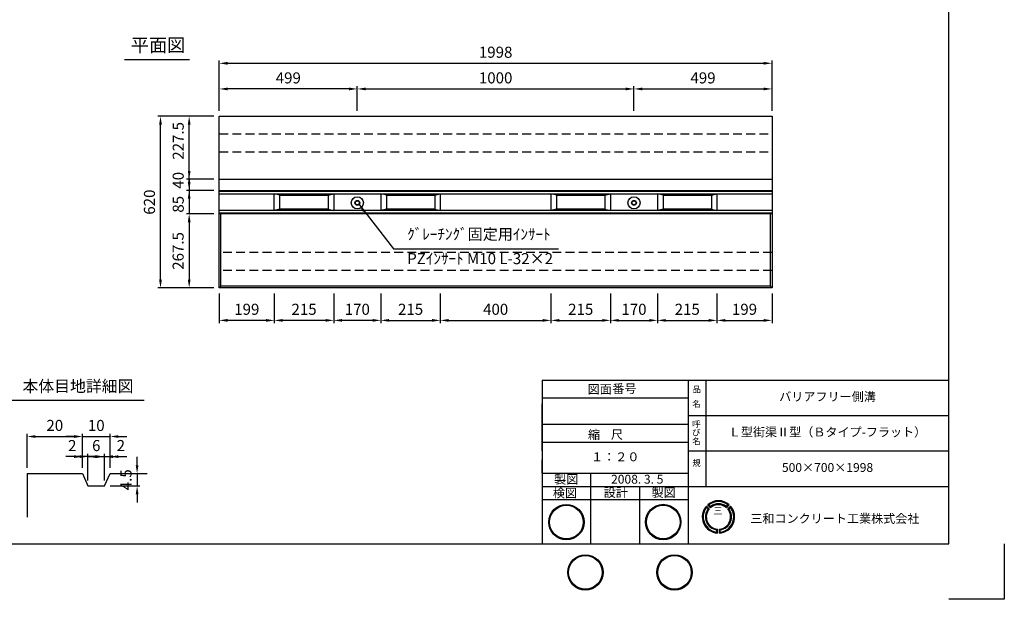
# Model space of a CAD drawing. Extents: x 0 to 5940, y 0 to 4200.
# Drawn here: x 2381 to 5940, y 0 to 2094 of the extents above; entities that cross this region are included whole.
import ezdxf
from ezdxf.enums import TextEntityAlignment as Align

# ---------------------------------------------------------------- set-up
doc = ezdxf.new("R2010")
doc.units = 0
doc.header["$LTSCALE"] = 0.5
doc.linetypes.add('HIDDEN2', pattern=[4.7625, 3.175, -1.5875])
doc.layers.get('0').update_dxf_attribs({"linetype": 'CONTINUOUS'})
doc.layers.get('DEFPOINTS').update_dxf_attribs({"linetype": 'CONTINUOUS'})
for name, color, linetype in [('寸法引出', 2, 'CONTINUOUS'), ('枠', 3, 'CONTINUOUS'), ('ｲﾝｻｰﾄ', 1, 'CONTINUOUS')]:
    doc.layers.add(name, color=color, linetype=linetype)
doc.styles.add('SANWA', font='MSMINCHO.TTF')
doc.dimstyles.new('SANWA', dxfattribs={"dimtxt": 2.5, "dimasz": 2.5, "dimexe": 1, "dimexo": 1, "dimgap": 0, "dimtad": 1, "dimdec": 4, "dimdsep": 46, "dimtxsty": 'SANWA', "dimcen": 0, "dimclrd": 2, "dimclre": 2, "dimclrt": 2, "dimadec": 0, "dimazin": 0, "dimtfac": 1, "dimtdec": 4, "dimtix": 1, "dimtmove": 0, "dimatfit": 3, "dimfxl": 1, "dimtolj": 1, "dimtzin": 0, "dimarcsym": 0})

# ---------------------------------------------------------------- blocks, each defined once
blk = doc.blocks.new('*D115')
at = {"layer": 'DEFPOINTS', "color": 0, "ltscale": 15}
for p in [(2688, 515.3), (2628, 409.3), (2688, 409.3)]:
    blk.add_point(p, dxfattribs=at)
at = {"layer": '寸法引出', "lineweight": -2, "ltscale": 15}
for p, q in [((2598, 515.3), (2568, 515.3)), ((2628, 429.3), (2628, 525.3)), ((2628, 515.3), (2688, 515.3)), ((2688, 429.3), (2688, 525.3)), ((2718, 515.3), (2748, 515.3))]:
    blk.add_line(p, q, dxfattribs=at)
at = {"layer": '寸法引出', "ltscale": 15}
for points in [[(2598, 520.3), (2598, 510.3), (2628, 515.3)], [(2718, 520.3), (2718, 510.3), (2688, 515.3)]]:
    blk.add_solid(points, dxfattribs=at)
at = {"layer": '寸法引出', "ltscale": 15, "insert": (2658, 555.3), "char_height": 40, "attachment_point": 5, "style": 'SANWA'}
blk.add_mtext('\\A1;6', dxfattribs=at)
blk = doc.blocks.new('*D114')
at = {"layer": 'DEFPOINTS', "color": 0, "ltscale": 15}
for p in [(2708, 454.3), (2688, 409.3), (2805.5, 409.3)]:
    blk.add_point(p, dxfattribs=at)
at = {"layer": '寸法引出', "lineweight": -2, "ltscale": 15}
for p, q in [((2805.5, 484.3), (2805.5, 514.3)), ((2728, 454.3), (2815.5, 454.3)), ((2805.5, 454.3), (2805.5, 409.3)), ((2708, 409.3), (2815.5, 409.3)), ((2805.5, 379.3), (2805.5, 349.3))]:
    blk.add_line(p, q, dxfattribs=at)
at = {"layer": '寸法引出', "ltscale": 15}
for points in [[(2800.5, 484.3), (2810.5, 484.3), (2805.5, 454.3)], [(2800.5, 379.3), (2810.5, 379.3), (2805.5, 409.3)]]:
    blk.add_solid(points, dxfattribs=at)
at = {"layer": '寸法引出', "ltscale": 15, "insert": (2765.5, 431.8), "char_height": 40, "attachment_point": 5, "rotation": 90, "style": 'SANWA'}
blk.add_mtext('\\A1;4.5', dxfattribs=at)
blk = doc.blocks.new('*D113')
at = {"layer": 'DEFPOINTS', "color": 0, "ltscale": 20}
for p in [(2708, 515.3), (2708, 454.3), (2688, 409.3)]:
    blk.add_point(p, dxfattribs=at)
at = {"layer": '寸法引出', "lineweight": -2, "ltscale": 20}
for p, q in [((2658, 515.3), (2628, 515.3)), ((2688, 515.3), (2708, 515.3)), ((2708, 474.3), (2708, 525.3)), ((2738, 515.3), (2768, 515.3))]:
    blk.add_line(p, q, dxfattribs=at)
at = {"layer": '寸法引出', "ltscale": 20}
for points in [[(2658, 520.3), (2658, 510.3), (2688, 515.3)], [(2738, 520.3), (2738, 510.3), (2708, 515.3)]]:
    blk.add_solid(points, dxfattribs=at)
at = {"layer": '寸法引出', "ltscale": 20, "insert": (2746.8, 555.3), "char_height": 40, "attachment_point": 5, "style": 'SANWA'}
blk.add_mtext('\\A1;2', dxfattribs=at)
blk = doc.blocks.new('*D112')
at = {"layer": 'DEFPOINTS', "color": 0, "ltscale": 20}
for p in [(2608, 515.3), (2608, 454.3), (2628, 409.3)]:
    blk.add_point(p, dxfattribs=at)
at = {"layer": '寸法引出', "lineweight": -2, "ltscale": 20}
for p, q in [((2578, 515.3), (2548, 515.3)), ((2608, 474.3), (2608, 525.3)), ((2628, 515.3), (2608, 515.3)), ((2658, 515.3), (2688, 515.3))]:
    blk.add_line(p, q, dxfattribs=at)
at = {"layer": '寸法引出', "ltscale": 20}
for points in [[(2578, 520.3), (2578, 510.3), (2608, 515.3)], [(2658, 520.3), (2658, 510.3), (2628, 515.3)]]:
    blk.add_solid(points, dxfattribs=at)
at = {"layer": '寸法引出', "ltscale": 20, "insert": (2571.2, 555.3), "char_height": 40, "attachment_point": 5, "style": 'SANWA'}
blk.add_mtext('\\A1;2', dxfattribs=at)
blk = doc.blocks.new('*D116')
at = {"layer": 'DEFPOINTS', "color": 0, "ltscale": 15}
for p in [(2708, 588), (2608, 454.3), (2708, 454.3)]:
    blk.add_point(p, dxfattribs=at)
at = {"layer": '寸法引出', "lineweight": -2, "ltscale": 15}
for p, q in [((2578, 588), (2548, 588)), ((2608, 474.3), (2608, 598)), ((2608, 588), (2708, 588)), ((2708, 474.3), (2708, 598)), ((2738, 588), (2768, 588))]:
    blk.add_line(p, q, dxfattribs=at)
at = {"layer": '寸法引出', "ltscale": 15}
for points in [[(2578, 593), (2578, 583), (2608, 588)], [(2738, 593), (2738, 583), (2708, 588)]]:
    blk.add_solid(points, dxfattribs=at)
at = {"layer": '寸法引出', "ltscale": 15, "insert": (2658, 628), "char_height": 40, "attachment_point": 5, "style": 'SANWA'}
blk.add_mtext('\\A1;10', dxfattribs=at)
blk = doc.blocks.new('*D117')
at = {"layer": 'DEFPOINTS', "color": 0, "ltscale": 15}
for p in [(2608, 588), (2408, 454.3), (2608, 454.3)]:
    blk.add_point(p, dxfattribs=at)
at = {"layer": '寸法引出', "lineweight": -2, "ltscale": 15}
for p, q in [((2408, 474.3), (2408, 598)), ((2438, 588), (2578, 588)), ((2608, 474.3), (2608, 598))]:
    blk.add_line(p, q, dxfattribs=at)
at = {"layer": '寸法引出', "ltscale": 15}
for points in [[(2438, 593), (2438, 583), (2408, 588)], [(2578, 593), (2578, 583), (2608, 588)]]:
    blk.add_solid(points, dxfattribs=at)
at = {"layer": '寸法引出', "ltscale": 15, "insert": (2508, 628), "char_height": 40, "attachment_point": 5, "style": 'SANWA'}
blk.add_mtext('\\A1;20', dxfattribs=at)
blk = doc.blocks.new('*D157')
at = {"layer": 'DEFPOINTS', "color": 0, "ltscale": 20}
for p in [(2890.1, 1744.6), (3102.5, 1744.6), (3102.5, 1124.6)]:
    blk.add_point(p, dxfattribs=at)
at = {"layer": '寸法引出', "lineweight": -2, "ltscale": 20}
for p, q in [((3082.5, 1744.6), (2880.1, 1744.6)), ((2890.1, 1154.6), (2890.1, 1714.6)), ((3082.5, 1124.6), (2880.1, 1124.6))]:
    blk.add_line(p, q, dxfattribs=at)
at = {"layer": '寸法引出', "ltscale": 20}
for points in [[(2885.1, 1714.6), (2895.1, 1714.6), (2890.1, 1744.6)], [(2885.1, 1154.6), (2895.1, 1154.6), (2890.1, 1124.6)]]:
    blk.add_solid(points, dxfattribs=at)
at = {"layer": '寸法引出', "ltscale": 20, "insert": (2850.1, 1434.6), "char_height": 40, "attachment_point": 5, "rotation": 90, "style": 'SANWA'}
blk.add_mtext('\\A1;620', dxfattribs=at)
blk = doc.blocks.new('*D158')
at = {"layer": 'DEFPOINTS', "color": 0, "ltscale": 20}
for p in [(3102.5, 1517.1), (2993.8, 1477.1), (3102.5, 1477.1)]:
    blk.add_point(p, dxfattribs=at)
at = {"layer": '寸法引出', "lineweight": -2, "ltscale": 20}
for p, q in [((2993.8, 1547.1), (2993.8, 1577.1)), ((3082.5, 1517.1), (2983.8, 1517.1)), ((2993.8, 1517.1), (2993.8, 1477.1)), ((3082.5, 1477.1), (2983.8, 1477.1)), ((2993.8, 1447.1), (2993.8, 1417.1))]:
    blk.add_line(p, q, dxfattribs=at)
at = {"layer": '寸法引出', "ltscale": 20}
for points in [[(2988.8, 1547.1), (2998.8, 1547.1), (2993.8, 1517.1)], [(2988.8, 1447.1), (2998.8, 1447.1), (2993.8, 1477.1)]]:
    blk.add_solid(points, dxfattribs=at)
at = {"layer": '寸法引出', "ltscale": 20, "insert": (2954.1, 1513.4), "char_height": 40, "attachment_point": 5, "rotation": 90, "style": 'SANWA'}
blk.add_mtext('\\A1;40', dxfattribs=at)
blk = doc.blocks.new('*D159')
at = {"layer": 'DEFPOINTS', "color": 0, "ltscale": 20}
for p in [(3102.5, 1477.1), (2993.8, 1392.1), (3102.5, 1392.1)]:
    blk.add_point(p, dxfattribs=at)
at = {"layer": '寸法引出', "lineweight": -2, "ltscale": 20}
for p, q in [((2993.8, 1507.1), (2993.8, 1537.1)), ((3082.5, 1477.1), (2983.8, 1477.1)), ((2993.8, 1477.1), (2993.8, 1392.1)), ((3082.5, 1392.1), (2983.8, 1392.1)), ((2993.8, 1362.1), (2993.8, 1332.1))]:
    blk.add_line(p, q, dxfattribs=at)
at = {"layer": '寸法引出', "ltscale": 20}
for points in [[(2988.8, 1507.1), (2998.8, 1507.1), (2993.8, 1477.1)], [(2988.8, 1362.1), (2998.8, 1362.1), (2993.8, 1392.1)]]:
    blk.add_solid(points, dxfattribs=at)
at = {"layer": '寸法引出', "ltscale": 20, "insert": (2954.1, 1426.8), "char_height": 40, "attachment_point": 5, "rotation": 90, "style": 'SANWA'}
blk.add_mtext('\\A1;85', dxfattribs=at)
blk = doc.blocks.new('*D160')
at = {"layer": 'DEFPOINTS', "color": 0, "ltscale": 20}
for p in [(3102.5, 1392.1), (2993.8, 1124.6), (3102.5, 1124.6)]:
    blk.add_point(p, dxfattribs=at)
at = {"layer": '寸法引出', "lineweight": -2, "ltscale": 20}
for p, q in [((3082.5, 1392.1), (2983.8, 1392.1)), ((2993.8, 1362.1), (2993.8, 1154.6)), ((3082.5, 1124.6), (2983.8, 1124.6))]:
    blk.add_line(p, q, dxfattribs=at)
at = {"layer": '寸法引出', "ltscale": 20}
for points in [[(2988.8, 1362.1), (2998.8, 1362.1), (2993.8, 1392.1)], [(2988.8, 1154.6), (2998.8, 1154.6), (2993.8, 1124.6)]]:
    blk.add_solid(points, dxfattribs=at)
at = {"layer": '寸法引出', "ltscale": 20, "insert": (2953.8, 1258.3), "char_height": 40, "attachment_point": 5, "rotation": 90, "style": 'SANWA'}
blk.add_mtext('\\A1;267.5', dxfattribs=at)
blk = doc.blocks.new('*D161')
at = {"layer": 'DEFPOINTS', "color": 0, "ltscale": 20}
for p in [(2993.8, 1744.6), (3102.5, 1744.6), (3102.5, 1517.1)]:
    blk.add_point(p, dxfattribs=at)
at = {"layer": '寸法引出', "lineweight": -2, "ltscale": 20}
for p, q in [((3082.5, 1744.6), (2983.8, 1744.6)), ((2993.8, 1547.1), (2993.8, 1714.6)), ((3082.5, 1517.1), (2983.8, 1517.1))]:
    blk.add_line(p, q, dxfattribs=at)
at = {"layer": '寸法引出', "ltscale": 20}
for points in [[(2988.8, 1714.6), (2998.8, 1714.6), (2993.8, 1744.6)], [(2988.8, 1547.1), (2998.8, 1547.1), (2993.8, 1517.1)]]:
    blk.add_solid(points, dxfattribs=at)
at = {"layer": '寸法引出', "ltscale": 20, "insert": (2954.1, 1655.9), "char_height": 40, "attachment_point": 5, "rotation": 90, "style": 'SANWA'}
blk.add_mtext('\\A1;227.5', dxfattribs=at)
blk = doc.blocks.new('*D409')
at = {"layer": 'DEFPOINTS', "color": 0, "ltscale": 20}
for p in [(5100.5, 1936.1), (3102.5, 1744.6), (5100.5, 1744.6)]:
    blk.add_point(p, dxfattribs=at)
at = {"layer": '寸法引出', "lineweight": -2, "ltscale": 20}
for p, q in [((3102.5, 1764.6), (3102.5, 1946.1)), ((3132.5, 1936.1), (5070.5, 1936.1)), ((5100.5, 1764.6), (5100.5, 1946.1))]:
    blk.add_line(p, q, dxfattribs=at)
at = {"layer": '寸法引出', "ltscale": 20}
for points in [[(3132.5, 1941.1), (3132.5, 1931.1), (3102.5, 1936.1)], [(5070.5, 1941.1), (5070.5, 1931.1), (5100.5, 1936.1)]]:
    blk.add_solid(points, dxfattribs=at)
at = {"layer": '寸法引出', "ltscale": 20, "insert": (4101.5, 1976.1), "char_height": 40, "attachment_point": 5, "style": 'SANWA'}
blk.add_mtext('\\A1;1998', dxfattribs=at)
blk = doc.blocks.new('*D410')
at = {"layer": 'DEFPOINTS', "color": 0, "ltscale": 20}
for p in [(4516.5, 1124.6), (4686.5, 1124.6), (4686.5, 1007.5)]:
    blk.add_point(p, dxfattribs=at)
at = {"layer": '寸法引出', "lineweight": -2, "ltscale": 20}
for p, q in [((4516.5, 1104.6), (4516.5, 997.5)), ((4686.5, 1104.6), (4686.5, 997.5)), ((4546.5, 1007.5), (4656.5, 1007.5))]:
    blk.add_line(p, q, dxfattribs=at)
at = {"layer": '寸法引出', "ltscale": 20}
for points in [[(4546.5, 1012.5), (4546.5, 1002.5), (4516.5, 1007.5)], [(4656.5, 1012.5), (4656.5, 1002.5), (4686.5, 1007.5)]]:
    blk.add_solid(points, dxfattribs=at)
at = {"layer": '寸法引出', "ltscale": 20, "insert": (4601.5, 1047.5), "char_height": 40, "attachment_point": 5, "style": 'SANWA'}
blk.add_mtext('\\A1;170', dxfattribs=at)
blk = doc.blocks.new('*D411')
at = {"layer": 'DEFPOINTS', "color": 0, "ltscale": 20}
for p in [(3516.5, 1124.6), (3686.5, 1124.6), (3516.5, 1007.5)]:
    blk.add_point(p, dxfattribs=at)
at = {"layer": '寸法引出', "lineweight": -2, "ltscale": 20}
for p, q in [((3516.5, 1104.6), (3516.5, 997.5)), ((3686.5, 1104.6), (3686.5, 997.5)), ((3656.5, 1007.5), (3546.5, 1007.5))]:
    blk.add_line(p, q, dxfattribs=at)
at = {"layer": '寸法引出', "ltscale": 20}
for points in [[(3546.5, 1012.5), (3546.5, 1002.5), (3516.5, 1007.5)], [(3656.5, 1012.5), (3656.5, 1002.5), (3686.5, 1007.5)]]:
    blk.add_solid(points, dxfattribs=at)
at = {"layer": '寸法引出', "ltscale": 20, "insert": (3601.5, 1047.5), "char_height": 40, "attachment_point": 5, "style": 'SANWA'}
blk.add_mtext('\\A1;170', dxfattribs=at)
blk = doc.blocks.new('*D412')
at = {"layer": 'DEFPOINTS', "color": 0, "ltscale": 20}
for p in [(4686.5, 1124.6), (4901.5, 1124.6), (4901.5, 1007.5)]:
    blk.add_point(p, dxfattribs=at)
at = {"layer": '寸法引出', "lineweight": -2, "ltscale": 20}
for p, q in [((4686.5, 1104.6), (4686.5, 997.5)), ((4901.5, 1104.6), (4901.5, 997.5)), ((4716.5, 1007.5), (4871.5, 1007.5))]:
    blk.add_line(p, q, dxfattribs=at)
at = {"layer": '寸法引出', "ltscale": 20}
for points in [[(4716.5, 1012.5), (4716.5, 1002.5), (4686.5, 1007.5)], [(4871.5, 1012.5), (4871.5, 1002.5), (4901.5, 1007.5)]]:
    blk.add_solid(points, dxfattribs=at)
at = {"layer": '寸法引出', "ltscale": 20, "insert": (4794, 1047.5), "char_height": 40, "attachment_point": 5, "style": 'SANWA'}
blk.add_mtext('\\A1;215', dxfattribs=at)
blk = doc.blocks.new('*D413')
at = {"layer": 'DEFPOINTS', "color": 0, "ltscale": 20}
for p in [(4901.5, 1124.6), (5100.5, 1124.6), (5100.5, 1007.5)]:
    blk.add_point(p, dxfattribs=at)
at = {"layer": '寸法引出', "lineweight": -2, "ltscale": 20}
for p, q in [((4901.5, 1104.6), (4901.5, 997.5)), ((5100.5, 1104.6), (5100.5, 997.5)), ((4931.5, 1007.5), (5070.5, 1007.5))]:
    blk.add_line(p, q, dxfattribs=at)
at = {"layer": '寸法引出', "ltscale": 20}
for points in [[(4931.5, 1012.5), (4931.5, 1002.5), (4901.5, 1007.5)], [(5070.5, 1012.5), (5070.5, 1002.5), (5100.5, 1007.5)]]:
    blk.add_solid(points, dxfattribs=at)
at = {"layer": '寸法引出', "ltscale": 20, "insert": (5001, 1047.5), "char_height": 40, "attachment_point": 5, "style": 'SANWA'}
blk.add_mtext('\\A1;199', dxfattribs=at)
blk = doc.blocks.new('*D414')
at = {"layer": 'DEFPOINTS', "color": 0, "ltscale": 20}
for p in [(3301.5, 1124.6), (3516.5, 1124.6), (3301.5, 1007.5)]:
    blk.add_point(p, dxfattribs=at)
at = {"layer": '寸法引出', "lineweight": -2, "ltscale": 20}
for p, q in [((3301.5, 1104.6), (3301.5, 997.5)), ((3516.5, 1104.6), (3516.5, 997.5)), ((3486.5, 1007.5), (3331.5, 1007.5))]:
    blk.add_line(p, q, dxfattribs=at)
at = {"layer": '寸法引出', "ltscale": 20}
for points in [[(3331.5, 1012.5), (3331.5, 1002.5), (3301.5, 1007.5)], [(3486.5, 1012.5), (3486.5, 1002.5), (3516.5, 1007.5)]]:
    blk.add_solid(points, dxfattribs=at)
at = {"layer": '寸法引出', "ltscale": 20, "insert": (3409, 1047.5), "char_height": 40, "attachment_point": 5, "style": 'SANWA'}
blk.add_mtext('\\A1;215', dxfattribs=at)
blk = doc.blocks.new('*D415')
at = {"layer": 'DEFPOINTS', "color": 0, "ltscale": 20}
for p in [(3102.5, 1124.6), (3301.5, 1124.6), (3102.5, 1007.5)]:
    blk.add_point(p, dxfattribs=at)
at = {"layer": '寸法引出', "lineweight": -2, "ltscale": 20}
for p, q in [((3102.5, 1104.6), (3102.5, 997.5)), ((3301.5, 1104.6), (3301.5, 997.5)), ((3271.5, 1007.5), (3132.5, 1007.5))]:
    blk.add_line(p, q, dxfattribs=at)
at = {"layer": '寸法引出', "ltscale": 20}
for points in [[(3132.5, 1012.5), (3132.5, 1002.5), (3102.5, 1007.5)], [(3271.5, 1012.5), (3271.5, 1002.5), (3301.5, 1007.5)]]:
    blk.add_solid(points, dxfattribs=at)
at = {"layer": '寸法引出', "ltscale": 20, "insert": (3202, 1047.5), "char_height": 40, "attachment_point": 5, "style": 'SANWA'}
blk.add_mtext('\\A1;199', dxfattribs=at)
blk = doc.blocks.new('*D403')
at = {"layer": 'DEFPOINTS', "color": 0, "ltscale": 20}
for p in [(3686.5, 1124.6), (3901.5, 1124.6), (3901.5, 1007.5)]:
    blk.add_point(p, dxfattribs=at)
at = {"layer": '寸法引出', "lineweight": -2, "ltscale": 20}
for p, q in [((3686.5, 1104.6), (3686.5, 997.5)), ((3901.5, 1104.6), (3901.5, 997.5)), ((3716.5, 1007.5), (3871.5, 1007.5))]:
    blk.add_line(p, q, dxfattribs=at)
at = {"layer": '寸法引出', "ltscale": 20}
for points in [[(3716.5, 1012.5), (3716.5, 1002.5), (3686.5, 1007.5)], [(3871.5, 1012.5), (3871.5, 1002.5), (3901.5, 1007.5)]]:
    blk.add_solid(points, dxfattribs=at)
at = {"layer": '寸法引出', "ltscale": 20, "insert": (3794, 1047.5), "char_height": 40, "attachment_point": 5, "style": 'SANWA'}
blk.add_mtext('\\A1;215', dxfattribs=at)
blk = doc.blocks.new('*D404')
at = {"layer": 'DEFPOINTS', "color": 0, "ltscale": 20}
for p in [(3901.5, 1124.6), (4301.5, 1124.6), (4301.5, 1007.5)]:
    blk.add_point(p, dxfattribs=at)
at = {"layer": '寸法引出', "lineweight": -2, "ltscale": 20}
for p, q in [((3901.5, 1104.6), (3901.5, 997.5)), ((4301.5, 1104.6), (4301.5, 997.5)), ((3931.5, 1007.5), (4271.5, 1007.5))]:
    blk.add_line(p, q, dxfattribs=at)
at = {"layer": '寸法引出', "ltscale": 20}
for points in [[(3931.5, 1012.5), (3931.5, 1002.5), (3901.5, 1007.5)], [(4271.5, 1012.5), (4271.5, 1002.5), (4301.5, 1007.5)]]:
    blk.add_solid(points, dxfattribs=at)
at = {"layer": '寸法引出', "ltscale": 20, "insert": (4101.5, 1047.5), "char_height": 40, "attachment_point": 5, "style": 'SANWA'}
blk.add_mtext('\\A1;400', dxfattribs=at)
blk = doc.blocks.new('*D405')
at = {"layer": 'DEFPOINTS', "color": 0, "ltscale": 20}
for p in [(4301.5, 1124.6), (4516.5, 1124.6), (4516.5, 1007.5)]:
    blk.add_point(p, dxfattribs=at)
at = {"layer": '寸法引出', "lineweight": -2, "ltscale": 20}
for p, q in [((4301.5, 1104.6), (4301.5, 997.5)), ((4516.5, 1104.6), (4516.5, 997.5)), ((4331.5, 1007.5), (4486.5, 1007.5))]:
    blk.add_line(p, q, dxfattribs=at)
at = {"layer": '寸法引出', "ltscale": 20}
for points in [[(4331.5, 1012.5), (4331.5, 1002.5), (4301.5, 1007.5)], [(4486.5, 1012.5), (4486.5, 1002.5), (4516.5, 1007.5)]]:
    blk.add_solid(points, dxfattribs=at)
at = {"layer": '寸法引出', "ltscale": 20, "insert": (4409, 1047.5), "char_height": 40, "attachment_point": 5, "style": 'SANWA'}
blk.add_mtext('\\A1;215', dxfattribs=at)
blk = doc.blocks.new('*D406')
at = {"layer": 'DEFPOINTS', "color": 0, "ltscale": 20}
for p in [(4601.5, 1843.4), (3601.5, 1744.6), (4601.5, 1744.6)]:
    blk.add_point(p, dxfattribs=at)
at = {"layer": '寸法引出', "lineweight": -2, "ltscale": 20}
for p, q in [((3601.5, 1764.6), (3601.5, 1853.4)), ((4601.5, 1764.6), (4601.5, 1853.4)), ((3631.5, 1843.4), (4571.5, 1843.4))]:
    blk.add_line(p, q, dxfattribs=at)
at = {"layer": '寸法引出', "ltscale": 20}
for points in [[(3631.5, 1848.4), (3631.5, 1838.4), (3601.5, 1843.4)], [(4571.5, 1848.4), (4571.5, 1838.4), (4601.5, 1843.4)]]:
    blk.add_solid(points, dxfattribs=at)
at = {"layer": '寸法引出', "ltscale": 20, "insert": (4101.5, 1883.4), "char_height": 40, "attachment_point": 5, "style": 'SANWA'}
blk.add_mtext('\\A1;1000', dxfattribs=at)
blk = doc.blocks.new('*D407')
at = {"layer": 'DEFPOINTS', "color": 0, "ltscale": 20}
for p in [(5100.5, 1843.4), (4601.5, 1744.6), (5100.5, 1744.6)]:
    blk.add_point(p, dxfattribs=at)
at = {"layer": '寸法引出', "lineweight": -2, "ltscale": 20}
for p, q in [((4601.5, 1764.6), (4601.5, 1853.4)), ((5100.5, 1764.6), (5100.5, 1853.4)), ((4631.5, 1843.4), (5070.5, 1843.4))]:
    blk.add_line(p, q, dxfattribs=at)
at = {"layer": '寸法引出', "ltscale": 20}
for points in [[(4631.5, 1848.4), (4631.5, 1838.4), (4601.5, 1843.4)], [(5070.5, 1848.4), (5070.5, 1838.4), (5100.5, 1843.4)]]:
    blk.add_solid(points, dxfattribs=at)
at = {"layer": '寸法引出', "ltscale": 20, "insert": (4851, 1883.4), "char_height": 40, "attachment_point": 5, "style": 'SANWA'}
blk.add_mtext('\\A1;499', dxfattribs=at)
blk = doc.blocks.new('*D408')
at = {"layer": 'DEFPOINTS', "color": 0, "ltscale": 20}
for p in [(3102.5, 1843.4), (3102.5, 1744.6), (3601.5, 1744.6)]:
    blk.add_point(p, dxfattribs=at)
at = {"layer": '寸法引出', "lineweight": -2, "ltscale": 20}
for p, q in [((3102.5, 1764.6), (3102.5, 1853.4)), ((3601.5, 1764.6), (3601.5, 1853.4)), ((3571.5, 1843.4), (3132.5, 1843.4))]:
    blk.add_line(p, q, dxfattribs=at)
at = {"layer": '寸法引出', "ltscale": 20}
for points in [[(3132.5, 1848.4), (3132.5, 1838.4), (3102.5, 1843.4)], [(3571.5, 1848.4), (3571.5, 1838.4), (3601.5, 1843.4)]]:
    blk.add_solid(points, dxfattribs=at)
at = {"layer": '寸法引出', "ltscale": 20, "insert": (3352, 1883.4), "char_height": 40, "attachment_point": 5, "style": 'SANWA'}
blk.add_mtext('\\A1;499', dxfattribs=at)

msp = doc.modelspace()

# ---------------------------------------------------------------- hatches: boundary and pattern name
h = msp.add_hatch(color=256)
h.paths.add_polyline_path([(4867.8178, 341.16772), (4878.02042, 330.9651, -0.3722683533), (4935.67615, 330.9651), (4945.87877, 341.16772, 0.382497994)])
h.paths.add_polyline_path([(4941.15241, 340.96685), (4935.45071, 335.26514, 0.3367429549), (4878.24586, 335.26514), (4872.54416, 340.96685, -0.3477704275)], flags=16)
h.paths.add_polyline_path([(4940.20164, 326.43962, -0.6168583269), (4910.04829, 253.643), (4910.04829, 239.21431, 0.6292889159), (4950.40426, 336.64224)])
h.paths.add_polyline_path([(4950.20338, 331.91588, -0.5873104909), (4913.24829, 242.6984), (4913.24829, 250.76182, 0.5741105922), (4944.50167, 326.21418)], flags=16)
h.paths.add_polyline_path([(4863.29232, 336.64224, 0.6292889159), (4903.64829, 239.21431), (4903.64829, 253.643, -0.6168583269), (4873.49494, 326.43962)])
h.paths.add_polyline_path([(4869.1949, 326.21418, 0.5741105922), (4900.44829, 250.76182), (4900.44829, 242.6984, -0.5873104909), (4863.49319, 331.91588)], flags=16)
h = msp.add_hatch(color=256)
h.paths.add_polyline_path([(4421.25402, 278.75289, 1), (4293.29368, 278.75289, 1)])
h.paths.add_polyline_path([(4418.05402, 278.75289, 1), (4296.49368, 278.75289, 1)], flags=16)
h = msp.add_hatch(color=256)
h.paths.add_polyline_path([(4771.0741, 279.08054, 1), (4643.11376, 279.08054, 1)])
h.paths.add_polyline_path([(4767.8741, 279.08054, 1), (4646.31376, 279.08054, 1)], flags=16)
h.paths.add_polyline_path([(4674.86764, 276.67545), (4741.97621, 276.67545), (4741.97621, 337.56688), (4674.86764, 337.56688)], flags=8)
h.paths.add_polyline_path([(4673.61228, 229.04961), (4741.72657, 229.04961), (4741.72657, 292.95818), (4673.61228, 292.95818)], flags=8)
h = msp.add_hatch(color=256)
h.paths.add_polyline_path([(4489.86326, 97.2224, 1), (4361.90292, 97.2224, 1)])
h.paths.add_polyline_path([(4486.66326, 97.2224, 1), (4365.10292, 97.2224, 1)], flags=16)
h.paths.add_polyline_path([(4393.24537, 91.04168), (4461.1768, 91.04168), (4461.1768, 154.40168), (4393.24537, 154.40168)], flags=8)
h.paths.add_polyline_path([(4393.49859, 43.49887), (4459.41859, 43.49887), (4459.41859, 100.82458), (4393.49859, 100.82458)], flags=24)
h = msp.add_hatch(color=256)
h.paths.add_polyline_path([(4811.93553, 97.2224, 1), (4683.97519, 97.2224, 1)])
h.paths.add_polyline_path([(4808.73553, 97.2224, 1), (4687.17519, 97.2224, 1)], flags=16)
h.paths.add_polyline_path([(4715.2262, 91.93731), (4783.34049, 91.93731), (4783.34049, 155.84588), (4715.2262, 155.84588)], flags=8)
h.paths.add_polyline_path([(4715.11371, 48.74575), (4781.94799, 48.74575), (4781.94799, 108.81432), (4715.11371, 108.81432)], flags=8)

# ---------------------------------------------------------------- linework, layer by layer
for p, q in [((2759.65153, 1949.22198), (2994.52062, 1949.22198)), ((4270.04255, 792), (4270.04255, 696)), ((4798.04255, 200), (4798.04255, 792)), ((4798.04255, 792), (4828.3697, 792)), ((4862.04255, 408), (4862.04255, 792)), ((2349.80271, 718.77308), (2830.77813, 718.77308)), ((4270.04255, 581.40876), (4270.04255, 705.69353)), ((4270.04255, 536), (4270.04255, 581.40876)), ((4270.04255, 456), (4270.04255, 504)), ((4270.04255, 504), (4270.04255, 399.91353)), ((4270.04255, 456), (4270.04255, 408)), ((4446.04255, 200), (4446.04255, 456)), ((4270.04255, 408), (5740, 408)), ((4622.04255, 200), (4622.04255, 408)), ((4873.49494, 326.43962), (4863.23037, 336.70419)), ((4869.1949, 326.21418), (4863.49319, 331.91588)), ((4878.02042, 330.9651), (4867.75585, 341.22967)), ((4878.24586, 335.26514), (4872.54416, 340.96685)), ((4935.45071, 335.26514), (4941.15241, 340.96685)), ((4935.67615, 330.9651), (4945.87877, 341.16772)), ((4940.20164, 326.43962), (4950.40426, 336.64224)), ((4944.50167, 326.21418), (4950.20338, 331.91588)), ((4900.44829, 242.6984), (4900.44829, 250.76182)), ((4903.64829, 239.21431), (4903.64829, 253.643)), ((4910.04829, 239.21431), (4910.04829, 253.643)), ((4913.24829, 242.6984), (4913.24829, 250.76182)), ((5940, 200), (5940, 0)), ((5940, 0), (5740, 0))]:
    msp.add_line(p, q)
at = {"ltscale": 20}
for p, q in [((3102.46363, 1744.57623), (5100.46363, 1744.57623)), ((3102.46363, 1124.57623), (3102.46363, 1744.57623)), ((5100.46363, 1744.57623), (5100.46363, 1124.57623)), ((3102.46363, 1517.07623), (5100.46363, 1517.07623)), ((3102.46363, 1477.07623), (5100.46363, 1477.07623)), ((3102.46363, 1474.57623), (5100.46363, 1474.57623)), ((3102.46363, 1464.57623), (5100.46363, 1464.57623)), ((3321.46363, 1459.57623), (3301.46363, 1464.57623)), ((3301.46363, 1404.57623), (3301.46363, 1464.57623)), ((3321.46363, 1459.57623), (3496.46363, 1459.57623)), ((3321.46363, 1409.57623), (3321.46363, 1459.57623)), ((3496.46363, 1459.57623), (3516.46363, 1464.57623)), ((3496.46363, 1459.57623), (3496.46363, 1409.57623)), ((3516.46363, 1464.57623), (3516.46363, 1404.57623)), ((3706.46363, 1459.57623), (3686.46363, 1464.57623)), ((3686.46363, 1464.57623), (3686.46363, 1404.57623)), ((3706.46363, 1459.57623), (3881.46363, 1459.57623)), ((3706.46363, 1459.57623), (3706.46363, 1409.57623)), ((3881.46363, 1459.57623), (3901.46363, 1464.57623)), ((3881.46363, 1459.57623), (3881.46363, 1409.57623)), ((3901.46363, 1464.57623), (3901.46363, 1404.57623)), ((4301.46363, 1464.57623), (4301.46363, 1404.57623)), ((4321.46363, 1459.57623), (4301.46363, 1464.57623)), ((4321.46363, 1459.57623), (4496.46363, 1459.57623)), ((4321.46363, 1459.57623), (4321.46363, 1409.57623)), ((4496.46363, 1459.57623), (4516.46363, 1464.57623)), ((4496.46363, 1459.57623), (4496.46363, 1409.57623)), ((4516.46363, 1464.57623), (4516.46363, 1404.57623)), ((4706.46363, 1459.57623), (4686.46363, 1464.57623)), ((4686.46363, 1464.57623), (4686.46363, 1404.57623)), ((4706.46363, 1459.57623), (4881.46363, 1459.57623)), ((4706.46363, 1459.57623), (4706.46363, 1409.57623)), ((4881.46363, 1459.57623), (4901.46363, 1464.57623)), ((4881.46363, 1459.57623), (4881.46363, 1409.57623)), ((4901.46363, 1464.57623), (4901.46363, 1404.57623)), ((3108.46363, 1130.57623), (3108.46363, 1392.07623)), ((3321.46363, 1409.57623), (3301.46363, 1404.57623)), ((3496.46363, 1409.57623), (3516.46363, 1404.57623)), ((3706.46363, 1409.57623), (3686.46363, 1404.57623)), ((3881.46363, 1409.57623), (3901.46363, 1404.57623)), ((4321.46363, 1409.57623), (4301.46363, 1404.57623)), ((4496.46363, 1409.57623), (4516.46363, 1404.57623)), ((4706.46363, 1409.57623), (4686.46363, 1404.57623)), ((4881.46363, 1409.57623), (4901.46363, 1404.57623)), ((5094.46363, 1130.57623), (5094.46363, 1392.07623)), ((3108.46363, 1130.57623), (3102.46363, 1124.57623)), ((5100.46363, 1124.57623), (3102.46363, 1124.57623)), ((5094.46363, 1130.57623), (3108.46363, 1130.57623)), ((5094.46363, 1130.57623), (5100.46363, 1124.57623))]:
    msp.add_line(p, q, dxfattribs=at)
at = {"linetype": 'HIDDEN2', "ltscale": 20}
for p, q in [((3102.46363, 1681.32623), (5100.46363, 1681.32623)), ((3102.46363, 1616.32623), (5100.46363, 1616.32623)), ((5100.46363, 1252.82623), (3102.46363, 1252.82623)), ((5100.46363, 1187.82623), (3102.46363, 1187.82623))]:
    msp.add_line(p, q, dxfattribs=at)
at = {"ltscale": 6}
for p, q in [((5100.46363, 1404.57623), (3102.46363, 1404.57623)), ((5100.46363, 1394.57623), (3102.46363, 1394.57623)), ((5100.46363, 1392.07623), (3102.46363, 1392.07623)), ((3496.46363, 1409.57623), (3321.46363, 1409.57623)), ((3881.46363, 1409.57623), (3706.46363, 1409.57623)), ((4496.46363, 1409.57623), (4321.46363, 1409.57623)), ((4881.46363, 1409.57623), (4706.46363, 1409.57623))]:
    msp.add_line(p, q, dxfattribs=at)
at = {"color": 0}
for p, q in [((4270.04255, 792), (5740, 792)), ((4270.04255, 728), (4798.04255, 728)), ((4270.04255, 728), (4798.04255, 728)), ((4270.04255, 696), (4270.04255, 504)), ((4798.04255, 664), (5740, 664)), ((4270.04255, 632), (4798.04255, 632)), ((4270.04255, 568), (4798.04255, 568)), ((4798.04255, 536), (5740, 536)), ((4270.04255, 504), (4270.04255, 200)), ((4270.04255, 456), (4798.04255, 456)), ((4270.04255, 360), (4798.04255, 360))]:
    msp.add_line(p, q, dxfattribs=at)
at = {"ltscale": 15}
for p, q in [((2407.96761, 454.31164), (2407.96761, 297.09923)), ((2407.96761, 454.31164), (2607.96761, 454.31164)), ((2607.96761, 454.31164), (2627.96761, 409.31164)), ((2687.96761, 409.31164), (2707.96761, 454.31164)), ((2707.96761, 454.31164), (2842.0862, 454.31164)), ((2627.96761, 409.31164), (2687.96761, 409.31164))]:
    msp.add_line(p, q, dxfattribs=at)
for centre, radius in [((4357.27385, 278.75289), 63.98017), ((4357.27385, 278.75289), 60.78017), ((4707.09393, 279.08054), 63.98017), ((4707.09393, 279.08054), 60.78017), ((4425.88309, 97.2224), 63.98017), ((4425.88309, 97.2224), 60.78017), ((4747.95536, 97.2224), 63.98017), ((4747.95536, 97.2224), 60.78017)]:
    msp.add_circle(centre, radius)
for radius, start, end in [(58.48505, 48.13649545, 131.86350455), (58.48505, 138.13649545, 266.86350455), (55.28505, 141.64767379, 263.35232621), (47.28505, 142.77882031, 262.22117969), (44.08505, 139.16258741, 265.83741259), (55.28505, 51.64767379, 128.35232621), (44.08505, 49.16258741, 130.83741259), (47.28505, 52.77882031, 127.22117969), (58.48505, 273.13649545, 41.86350455), (44.08505, 274.16258741, 40.83741259), (55.28505, 276.64767379, 38.35232621), (47.28505, 277.77882031, 37.22117969)]:
    msp.add_arc((4906.84829, 297.61175), radius, start, end)
at = {"layer": '枠'}
for p, q in [((5740, 200), (5740, 4000)), ((500, 200), (5740, 200))]:
    msp.add_line(p, q, dxfattribs=at)
at = {"layer": 'ｲﾝｻｰﾄ', "ltscale": 15}
for centre, radius in [((3601.46363, 1432.07623), 22), ((3601.46363, 1432.07623), 9), ((3601.46363, 1432.07623), 7), ((4601.46363, 1432.07623), 22), ((4601.46363, 1432.07623), 9), ((4601.46363, 1432.07623), 7)]:
    msp.add_circle(centre, radius, dxfattribs=at)

# ---------------------------------------------------------------- texts
at = {"style": 'SANWA'}
for s, height, p in [('平面図', 48, (2881.27773, 1995.56462)), ('本体目地詳細図', 42, (2591.80122, 764.44356)), ('バリアフリー側溝', 32, (5301.02128, 728)), ('Ｌ型街渠Ⅱ型（Ｂタイプ-フラット）', 32, (5301.02128, 600)), ('500×700×1998', 32, (5301.02128, 472))]:
    msp.add_text(s, height=height, dxfattribs=at).set_placement(p, align=Align.MIDDLE)
at = {"ltscale": 2, "style": 'SANWA'}
for s, height, p in [('図面', 32, (4433.87648, 743.03638)), ('番号', 32, (4523.11905, 744.85492)), ('品', 22.4, (4812.9908, 747.1692)), ('名', 22.4, (4811.77738, 694.66168)), ('呼', 22.4, (4811.68457, 621.91309)), ('縮    尺', 32, (4435.2785, 579.17855)), ('び', 22.4, (4811.36685, 591.24349)), ('名', 22.4, (4811.82049, 559.9018)), ('１：２０', 32, (4446.39348, 498.7254)), ('規', 22.4, (4812.38409, 480.91282)), ('製図', 32, (4312.99919, 417.66851)), ('2008. 3. 5', 32, (4518.62974, 417.66851)), ('検図', 32, (4308.28824, 367.69573)), ('設計', 32, (4492.10131, 369.51429)), ('製図', 32, (4664.99919, 369.66851))]:
    msp.add_text(s, height=height, dxfattribs=at).set_placement(p)
at = {"style": 'SANWA'}
for s, height, p in [('三', 24, (4888.94534, 307.50946)), ('三和コンクリート工業株式会社', 32, (5021.87775, 275.62516))]:
    msp.add_text(s, height=height, dxfattribs=at).set_placement(p)
at = {"layer": '寸法引出', "ltscale": 20, "char_height": 40, "attachment_point": 7, "style": 'SANWA'}
for s, insert in [('ｸﾞﾚｰﾁﾝｸﾞ固定用ｲﾝｻｰﾄ', (3781.82525, 1286.32565)), ('PZｲﾝｻｰﾄ M10 L-32×2', (3781.82525, 1198.07178))]:
    msp.add_mtext(s, dxfattribs=dict(at, insert=insert))

# ---------------------------------------------------------------- dimensions: what is measured, and where the dimension line sits
at = {"layer": '寸法引出', "ltscale": 20}
for base, p1, p2, override, picture, middle in [((5100.46363, 1936.05179), (3102.46363, 1744.57623), (5100.46363, 1744.57623), {"dimscale": 20, "dimtxt": 2, "dimasz": 1.5, "dimexe": 0.5, "dimgap": 1, "dimclrd": 256, "dimclre": 256, "dimclrt": 256}, '*D409', (4101.46363, 1976.05179)), ((3102.46363, 1843.38112), (3601.46363, 1744.57623), (3102.46363, 1744.57623), {"dimscale": 20, "dimtxt": 2, "dimasz": 1.5, "dimexe": 0.5, "dimgap": 1, "dimclrd": 256, "dimclre": 256, "dimclrt": 256, "dimtmove": 1}, '*D408', (3351.96363, 1883.38112)), ((4601.46363, 1843.38112), (3601.46363, 1744.57623), (4601.46363, 1744.57623), {"dimscale": 20, "dimtxt": 2, "dimasz": 1.5, "dimexe": 0.5, "dimgap": 1, "dimclrd": 256, "dimclre": 256, "dimclrt": 256}, '*D406', (4101.46363, 1883.38112)), ((5100.46363, 1843.38112), (4601.46363, 1744.57623), (5100.46363, 1744.57623), {"dimscale": 20, "dimtxt": 2, "dimasz": 1.5, "dimexe": 0.5, "dimgap": 1, "dimclrd": 256, "dimclre": 256, "dimclrt": 256, "dimtmove": 1}, '*D407', (4850.96363, 1883.38112)), ((3102.46363, 1007.49684), (3301.46363, 1124.57623), (3102.46363, 1124.57623), {"dimscale": 20, "dimtxt": 2, "dimasz": 1.5, "dimexe": 0.5, "dimgap": 1, "dimclrd": 256, "dimclre": 256, "dimclrt": 256, "dimtmove": 1}, '*D415', (3201.96363, 1047.49684)), ((3301.46363, 1007.49684), (3516.46363, 1124.57623), (3301.46363, 1124.57623), {"dimscale": 20, "dimtxt": 2, "dimasz": 1.5, "dimexe": 0.5, "dimgap": 1, "dimclrd": 256, "dimclre": 256, "dimclrt": 256, "dimtmove": 1}, '*D414', (3408.96363, 1047.49684)), ((3516.46363, 1007.49684), (3686.46363, 1124.57623), (3516.46363, 1124.57623), {"dimscale": 20, "dimtxt": 2, "dimasz": 1.5, "dimexe": 0.5, "dimgap": 1, "dimclrd": 256, "dimclre": 256, "dimclrt": 256, "dimtmove": 1}, '*D411', (3601.46363, 1047.49684)), ((3901.46363, 1007.49684), (3686.46363, 1124.57623), (3901.46363, 1124.57623), {"dimscale": 20, "dimtxt": 2, "dimasz": 1.5, "dimexe": 0.5, "dimgap": 1, "dimclrd": 256, "dimclre": 256, "dimclrt": 256, "dimtmove": 1}, '*D403', (3793.96363, 1047.49684)), ((4301.46363, 1007.49684), (3901.46363, 1124.57623), (4301.46363, 1124.57623), {"dimscale": 20, "dimtxt": 2, "dimasz": 1.5, "dimexe": 0.5, "dimgap": 1, "dimclrd": 256, "dimclre": 256, "dimclrt": 256, "dimtmove": 1}, '*D404', (4101.46363, 1047.49684)), ((4516.46363, 1007.49684), (4301.46363, 1124.57623), (4516.46363, 1124.57623), {"dimscale": 20, "dimtxt": 2, "dimasz": 1.5, "dimexe": 0.5, "dimgap": 1, "dimclrd": 256, "dimclre": 256, "dimclrt": 256, "dimtmove": 1}, '*D405', (4408.96363, 1047.49684)), ((4686.46363, 1007.49684), (4516.46363, 1124.57623), (4686.46363, 1124.57623), {"dimscale": 20, "dimtxt": 2, "dimasz": 1.5, "dimexe": 0.5, "dimgap": 1, "dimclrd": 256, "dimclre": 256, "dimclrt": 256, "dimtmove": 1}, '*D410', (4601.46363, 1047.49684)), ((4901.46363, 1007.49684), (4686.46363, 1124.57623), (4901.46363, 1124.57623), {"dimscale": 20, "dimtxt": 2, "dimasz": 1.5, "dimexe": 0.5, "dimgap": 1, "dimclrd": 256, "dimclre": 256, "dimclrt": 256, "dimtmove": 1}, '*D412', (4793.96363, 1047.49684)), ((5100.46363, 1007.49684), (4901.46363, 1124.57623), (5100.46363, 1124.57623), {"dimscale": 20, "dimtxt": 2, "dimasz": 1.5, "dimexe": 0.5, "dimgap": 1, "dimclrd": 256, "dimclre": 256, "dimclrt": 256, "dimtmove": 1}, '*D413', (5000.96363, 1047.49684))]:
    dim = msp.add_linear_dim(base=base, p1=p1, p2=p2, dimstyle='SANWA', override=override, dxfattribs=at)
    dim.commit()
    dim.dimension.update_dxf_attribs({"geometry": picture, "text_midpoint": middle})
for base, p1, p2, override, picture, middle in [((2890.12204, 1744.57623), (3102.46363, 1124.57623), (3102.46363, 1744.57623), {"dimscale": 20, "dimtxt": 2, "dimasz": 1.5, "dimexe": 0.5, "dimgap": 1, "dimclrd": 256, "dimclre": 256, "dimclrt": 256}, '*D157', (2850.12204, 1434.57623)), ((2993.76548, 1124.57623), (3102.46363, 1392.07623), (3102.46363, 1124.57623), {"dimscale": 20, "dimtxt": 2, "dimasz": 1.5, "dimexe": 0.5, "dimgap": 1, "dimclrd": 256, "dimclre": 256, "dimclrt": 256, "dimtmove": 1}, '*D160', (2953.76548, 1258.32623))]:
    dim = msp.add_linear_dim(base=base, p1=p1, p2=p2, angle=90, dimstyle='SANWA', override=override, dxfattribs=at)
    dim.commit()
    dim.dimension.update_dxf_attribs({"geometry": picture, "text_midpoint": middle})
for base, p1, p2, picture, middle in [((2993.76548, 1744.57623), (3102.46363, 1517.07623), (3102.46363, 1744.57623), '*D161', (2994.07848, 1655.94326)), ((2993.76548, 1477.07623), (3102.46363, 1517.07623), (3102.46363, 1477.07623), '*D158', (2994.07848, 1513.37526)), ((2993.76548, 1392.07623), (3102.46363, 1477.07623), (3102.46363, 1392.07623), '*D159', (2994.07848, 1426.77838))]:
    dim = msp.add_linear_dim(base=base, p1=p1, p2=p2, angle=90, dimstyle='SANWA', override={"dimscale": 20, "dimtxt": 2, "dimasz": 1.5, "dimexe": 0.5, "dimgap": 1, "dimclrd": 256, "dimclre": 256, "dimclrt": 256, "dimtmove": 1}, dxfattribs=at)
    dim.commit()
    dim.dimension.update_dxf_attribs({"geometry": picture, "text_midpoint": middle, "dimtype": 160})
at = {"layer": '寸法引出', "ltscale": 15}
for base, p1, p2, text, picture, middle in [((2607.96761, 588.00066), (2407.96761, 454.31164), (2607.96761, 454.31164), '20', '*D117', (2507.96761, 628.00066)), ((2707.96761, 588.00066), (2607.96761, 454.31164), (2707.96761, 454.31164), '10', '*D116', (2657.96761, 628.00066)), ((2687.96761, 515.3059), (2627.96761, 409.31164), (2687.96761, 409.31164), '6', '*D115', (2657.96761, 555.3059))]:
    dim = msp.add_linear_dim(base=base, p1=p1, p2=p2, text=text, dimstyle='SANWA', override={"dimscale": 20, "dimtxt": 2, "dimasz": 1.5, "dimexe": 0.5, "dimgap": 1, "dimclrd": 256, "dimclre": 256, "dimclrt": 256}, dxfattribs=at)
    dim.commit()
    dim.dimension.update_dxf_attribs({"geometry": picture, "text_midpoint": middle})
at = {"layer": '寸法引出', "ltscale": 20}
for base, p1, p2, picture, middle in [((2607.96761, 515.3059), (2627.96761, 409.31164), (2607.96761, 454.31164), '*D112', (2571.22731, 515.3059)), ((2707.96761, 515.3059), (2687.96761, 409.31164), (2707.96761, 454.31164), '*D113', (2746.81026, 515.3059))]:
    dim = msp.add_linear_dim(base=base, p1=p1, p2=p2, text='2', dimstyle='SANWA', override={"dimscale": 20, "dimtxt": 2, "dimasz": 1.5, "dimexe": 0.5, "dimgap": 1, "dimse1": 1, "dimclrd": 256, "dimclre": 256, "dimclrt": 256, "dimtmove": 1}, dxfattribs=at)
    dim.commit()
    dim.dimension.update_dxf_attribs({"geometry": picture, "text_midpoint": middle, "dimtype": 160})
at = {"layer": '寸法引出', "ltscale": 15}
dim = msp.add_linear_dim(base=(2805.45282, 409.31164), p1=(2707.96761, 454.31164), p2=(2687.96761, 409.31164), angle=90, text='4.5', dimstyle='SANWA', override={"dimscale": 20, "dimtxt": 2, "dimasz": 1.5, "dimexe": 0.5, "dimgap": 1, "dimclrd": 256, "dimclre": 256, "dimclrt": 256}, dxfattribs=at)
dim.commit()
dim.dimension.update_dxf_attribs({"geometry": '*D114', "text_midpoint": (2765.45282, 431.81164)})

# ---------------------------------------------------------------- leaders
at = {"layer": '寸法引出', "ltscale": 20, "annotation_type": 0, "has_hookline": 1, "hookline_direction": 0, "text_width": 547.42857}
msp.add_leader([(3607.64461, 1425.5344), (3731.82525, 1266.32565), (3761.82525, 1266.32565)], dimstyle='SANWA', override={"dimscale": 20, "dimtxt": 2, "dimasz": 1.5, "dimexe": 0.5, "dimgap": 1, "dimtad": 1, "dimclrd": 256, "dimclre": 256, "dimclrt": 256}, dxfattribs=at)

doc.saveas('drawing.dxf')
